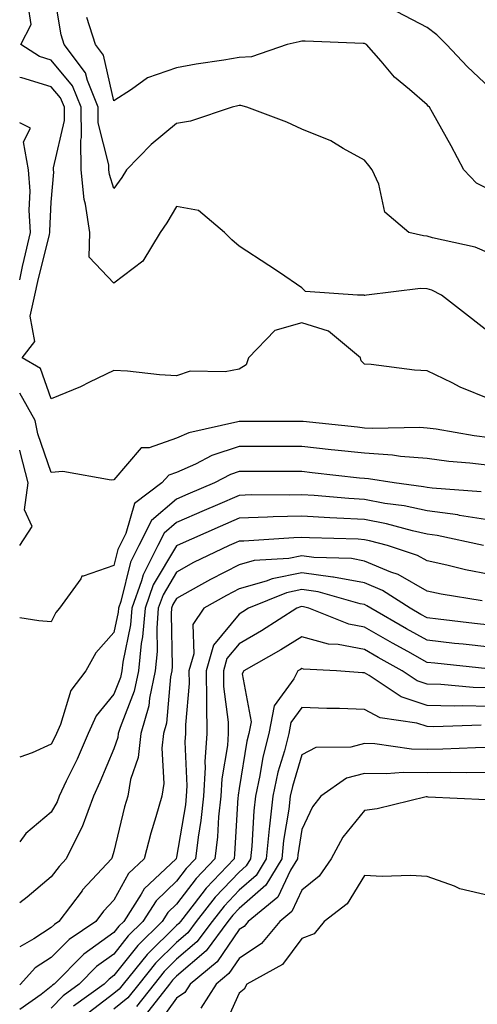
# Model space of a CAD drawing. Units: inches. Extents: x 971123 to 973763, y 7255658 to 7258298.
# Drawn here: x 971123 to 971196, y 7256819 to 7256976 of the extents above; entities that cross this region are included whole.
import ezdxf

# ---------------------------------------------------------------- set-up
doc = ezdxf.new("R2010")
doc.units = ezdxf.units.IN
doc.header["$MEASUREMENT"] = 0
doc.layers.add('Contour_97117255', color=7, linetype='Continuous', true_color=0x092694)

msp = doc.modelspace()

# ---------------------------------------------------------------- linework, layer by layer
at = {"layer": 'Contour_97117255'}
for points in [[(971198.05, 7256938.58, 3118), (971195.72, 7256939.59, 3118), (971188.91, 7256941.06, 3118), (971188.05, 7256941.33, 3118), (971187.49, 7256941.36, 3118), (971185.12, 7256941.92, 3118), (971181.28, 7256945.15, 3118), (971180.33, 7256949.64, 3118), (971179.29, 7256951.92, 3118), (971178.75, 7256952.62, 3118), (971178.05, 7256953.47, 3118), (971174.66, 7256955.31, 3118), (971172.66, 7256956.53, 3118), (971168.05, 7256958.39, 3118), (971165.65, 7256959.52, 3118), (971159.27, 7256961.92, 3118), (971158.3, 7256962.17, 3118), (971158.05, 7256962.17, 3118), (971157.84, 7256962.13, 3118), (971156.91, 7256961.92, 3118), (971150.26, 7256959.71, 3118), (971148.05, 7256959.29, 3118), (971143.99, 7256955.98, 3118), (971140.07, 7256951.92, 3118), (971139.3, 7256950.67, 3118), (971138.05, 7256948.92, 3118), (971137.33, 7256951.2, 3118), (971137.25, 7256951.92, 3118), (971137.24, 7256952.73, 3118), (971135.55, 7256959.42, 3118), (971135.53, 7256961.92, 3118), (971133.81, 7256966.16, 3118), (971133.53, 7256967.4, 3118), (971130.12, 7256971.92, 3118), (971129.61, 7256973.48, 3118), (971128.26, 7256981.71, 3118)], [(971198.05, 7256925.88, 3119), (971194.66, 7256928.53, 3119), (971190.32, 7256931.92, 3119), (971188.82, 7256932.69, 3119), (971188.05, 7256932.94, 3119), (971186.99, 7256932.98, 3119), (971178.38, 7256931.92, 3119), (971178.1, 7256931.87, 3119), (971178.05, 7256931.87, 3119), (971178.02, 7256931.89, 3119), (971176.92, 7256931.92, 3119), (971168.61, 7256932.48, 3119), (971168.05, 7256933.1, 3119), (971164.46, 7256935.51, 3119), (971162.78, 7256936.65, 3119), (971158.05, 7256939.71, 3119), (971156.86, 7256940.73, 3119), (971155.72, 7256941.92, 3119), (971151.53, 7256945.4, 3119), (971148.05, 7256946.07, 3119), (971146.51, 7256943.46, 3119), (971145.43, 7256941.92, 3119), (971142.66, 7256937.31, 3119), (971138.05, 7256933.83, 3119), (971134.08, 7256937.95, 3119), (971134.2, 7256941.92, 3119), (971133.53, 7256946.44, 3119), (971133.29, 7256947.16, 3119), (971132.83, 7256951.92, 3119), (971132.77, 7256956.64, 3119), (971132.87, 7256957.1, 3119), (971132.84, 7256961.92, 3119), (971131.45, 7256965.32, 3119), (971128.05, 7256969.44, 3119), (971126.15, 7256970.02, 3119), (971123.18, 7256971.92, 3119), (971124.85, 7256975.12, 3119), (971124.33, 7256978.2, 3119)], [(971198.05, 7256948.74, 3117), (971195.92, 7256949.79, 3117), (971193.89, 7256951.92, 3117), (971191.87, 7256955.74, 3117), (971188.9, 7256961.07, 3117), (971188.43, 7256961.92, 3117), (971188.24, 7256962.11, 3117), (971188.05, 7256962.3, 3117), (971185.25, 7256964.72, 3117), (971182.86, 7256966.73, 3117), (971180.72, 7256969.25, 3117), (971178.39, 7256971.92, 3117), (971178.18, 7256972.05, 3117), (971178.05, 7256972.1, 3117), (971177.86, 7256972.11, 3117), (971168.57, 7256972.44, 3117), (971168.05, 7256972.46, 3117), (971167.6, 7256972.37, 3117), (971165.71, 7256971.92, 3117), (971160.03, 7256969.94, 3117), (971158.05, 7256969.88, 3117), (971155.57, 7256969.44, 3117), (971151.16, 7256968.81, 3117), (971148.05, 7256968.22, 3117), (971143.38, 7256966.59, 3117), (971140.87, 7256964.74, 3117), (971138.05, 7256962.96, 3117), (971136.38, 7256970.25, 3117), (971135.12, 7256971.92, 3117), (971133.71, 7256976.26, 3117)], [(971198.05, 7256965.03, 3116), (971194.5, 7256968.37, 3116), (971191.16, 7256971.92, 3116), (971189.62, 7256973.49, 3116), (971188.05, 7256974.63, 3116), (971183.26, 7256977.13, 3116)], [(971198.05, 7256915.29, 3120), (971193.35, 7256917.22, 3120), (971192.07, 7256917.9, 3120), (971188.05, 7256919.83, 3120), (971186.04, 7256919.91, 3120), (971179.11, 7256920.86, 3120), (971178.05, 7256920.9, 3120), (971177.54, 7256921.41, 3120), (971177.43, 7256921.92, 3120), (971172.31, 7256926.18, 3120), (971168.05, 7256927.48, 3120), (971163.71, 7256926.26, 3120), (971159.54, 7256921.92, 3120), (971159.17, 7256920.8, 3120), (971158.05, 7256920.11, 3120), (971155.79, 7256919.66, 3120), (971150.2, 7256919.77, 3120), (971148.05, 7256919.03, 3120), (971145.33, 7256919.2, 3120), (971140.22, 7256919.75, 3120), (971138.05, 7256919.89, 3120), (971134.16, 7256918.03, 3120), (971132.69, 7256917.28, 3120), (971128.05, 7256915.34, 3120), (971126.32, 7256920.19, 3120), (971123.42, 7256921.92, 3120), (971125.44, 7256924.53, 3120), (971124.66, 7256928.53, 3120), (971125.43, 7256931.92, 3120), (971125.9, 7256934.07, 3120), (971127.75, 7256941.62, 3120), (971127.82, 7256941.92, 3120), (971127.81, 7256942.16, 3120), (971128.05, 7256946.77, 3120), (971128.44, 7256951.53, 3120), (971128.4, 7256951.92, 3120), (971128.39, 7256952.26, 3120), (971130.15, 7256959.82, 3120), (971130.13, 7256961.92, 3120), (971129.53, 7256963.4, 3120), (971128.05, 7256965.19, 3120), (971123.35, 7256966.62, 3120), (971123, 7256966.66, 3120)], [(971123, 7256934.37, 3121), (971123.46, 7256936.51, 3121), (971123.73, 7256937.6, 3121), (971124.71, 7256941.92, 3121), (971124.51, 7256945.46, 3121), (971124.66, 7256948.53, 3121), (971124.41, 7256951.92, 3121), (971123.6, 7256956.37, 3121), (971124.72, 7256958.59, 3121), (971123, 7256959.42, 3121)], [(971198.05, 7256909.13, 3121), (971195.57, 7256909.44, 3121), (971189.48, 7256910.49, 3121), (971188.05, 7256910.68, 3121), (971186.9, 7256910.77, 3121), (971179.35, 7256910.62, 3121), (971178.05, 7256910.7, 3121), (971176.95, 7256910.82, 3121), (971168.24, 7256911.73, 3121), (971168.05, 7256911.75, 3121), (971167.88, 7256911.75, 3121), (971158.21, 7256911.76, 3121), (971158.05, 7256911.76, 3121), (971157.82, 7256911.69, 3121), (971150.02, 7256909.95, 3121), (971148.05, 7256909.06, 3121), (971143.67, 7256907.55, 3121), (971142.42, 7256907.55, 3121), (971138.05, 7256902.42, 3121), (971137.6, 7256902.37, 3121), (971129.87, 7256903.74, 3121), (971128.05, 7256903.62, 3121), (971125.89, 7256909.76, 3121), (971125.46, 7256911.92, 3121), (971123, 7256916.25, 3121)], [(971198.05, 7256904.7, 3122), (971194.89, 7256905.08, 3122), (971191.5, 7256905.37, 3122), (971188.05, 7256905.83, 3122), (971183.81, 7256906.16, 3122), (971182.5, 7256906.37, 3122), (971178.05, 7256906.67, 3122), (971173.31, 7256907.18, 3122), (971172.73, 7256907.24, 3122), (971168.05, 7256907.75, 3122), (971162.22, 7256907.75, 3122), (971158.05, 7256907.76, 3122), (971153.66, 7256906.31, 3122), (971151.07, 7256904.94, 3122), (971148.05, 7256903.59, 3122), (971146.81, 7256903.16, 3122), (971145.67, 7256901.92, 3122), (971141.35, 7256898.62, 3122), (971139.96, 7256893.83, 3122), (971139, 7256891.92, 3122), (971138.67, 7256891.3, 3122), (971138.05, 7256888.73, 3122), (971133.15, 7256887.02, 3122), (971132.92, 7256887.05, 3122), (971132.77, 7256886.64, 3122), (971129.37, 7256881.92, 3122), (971128.75, 7256881.22, 3122), (971128.05, 7256879.73, 3122), (971126.04, 7256879.91, 3122), (971123, 7256880.39, 3122)], [(971123, 7256891.93, 3122), (971124.98, 7256894.99, 3122), (971123.78, 7256897.65, 3122), (971124.33, 7256901.92, 3122), (971123.05, 7256906.92, 3122), (971123, 7256907.17, 3122)], [(971196.66, 7256900.53, 3123), (971188.88, 7256901.09, 3123), (971188.05, 7256901.2, 3123), (971187.45, 7256901.32, 3123), (971182.78, 7256901.92, 3123), (971178.71, 7256902.58, 3123), (971178.05, 7256902.62, 3123), (971177.26, 7256902.71, 3123), (971169.69, 7256903.56, 3123), (971168.05, 7256903.75, 3123), (971159.88, 7256903.75, 3123), (971158.05, 7256903.76, 3123), (971156.67, 7256903.3, 3123), (971154.09, 7256901.92, 3123), (971149.85, 7256900.12, 3123), (971148.05, 7256899.33, 3123), (971144.05, 7256895.92, 3123), (971142.02, 7256891.92, 3123), (971140.69, 7256889.28, 3123), (971139.15, 7256883.02, 3123), (971138.76, 7256881.92, 3123), (971138.7, 7256881.27, 3123), (971138.05, 7256878.03, 3123), (971135.17, 7256874.8, 3123), (971133.54, 7256871.92, 3123), (971131.17, 7256868.8, 3123), (971129.51, 7256863.38, 3123), (971128.86, 7256861.92, 3123), (971128.61, 7256861.36, 3123), (971128.05, 7256860.21, 3123), (971124.97, 7256858.84, 3123), (971123, 7256858.15, 3123)], [(971198.05, 7256896, 3124), (971193.22, 7256896.75, 3124), (971192.94, 7256896.81, 3124), (971188.05, 7256897.48, 3124), (971184.4, 7256898.27, 3124), (971181.31, 7256898.66, 3124), (971178.05, 7256899.27, 3124), (971175.55, 7256899.42, 3124), (971170.03, 7256899.94, 3124), (971168.05, 7256900.05, 3124), (971166.13, 7256900, 3124), (971159.96, 7256900.01, 3124), (971158.05, 7256899.94, 3124), (971154.56, 7256898.43, 3124), (971152.43, 7256897.54, 3124), (971148.05, 7256895.61, 3124), (971146.06, 7256893.91, 3124), (971145.05, 7256891.92, 3124), (971142.69, 7256887.28, 3124), (971142.45, 7256886.32, 3124), (971140.88, 7256881.92, 3124), (971140.67, 7256879.3, 3124), (971139.46, 7256873.33, 3124), (971139.31, 7256871.92, 3124), (971139.09, 7256870.88, 3124), (971138.05, 7256868.22, 3124), (971135.22, 7256864.75, 3124), (971133.94, 7256861.92, 3124), (971132.15, 7256857.82, 3124), (971130.42, 7256854.29, 3124), (971129.3, 7256851.92, 3124), (971128.97, 7256851, 3124), (971128.05, 7256849.38, 3124), (971123.99, 7256845.98, 3124), (971123, 7256844.62, 3124)], [(971197.05, 7256891.92, 3125), (971189.67, 7256893.54, 3125), (971188.05, 7256893.76, 3125), (971185.71, 7256894.26, 3125), (971181.55, 7256895.42, 3125), (971178.05, 7256896.07, 3125), (971173.64, 7256896.33, 3125), (971172.49, 7256896.36, 3125), (971168.05, 7256896.65, 3125), (971163.47, 7256896.5, 3125), (971162.57, 7256896.44, 3125), (971158.05, 7256896.29, 3125), (971155, 7256894.97, 3125), (971148.12, 7256891.92, 3125), (971148.07, 7256891.9, 3125), (971148.05, 7256891.88, 3125), (971144.33, 7256885.64, 3125), (971143.01, 7256881.92, 3125), (971142.63, 7256877.34, 3125), (971142.42, 7256876.3, 3125), (971141.98, 7256871.92, 3125), (971141.29, 7256868.68, 3125), (971139.02, 7256862.89, 3125), (971138.74, 7256861.92, 3125), (971138.67, 7256861.3, 3125), (971138.05, 7256859.49, 3125), (971135.82, 7256854.15, 3125), (971134.78, 7256851.92, 3125), (971132.95, 7256847.02, 3125), (971132.7, 7256846.57, 3125), (971130.41, 7256841.92, 3125), (971129.28, 7256840.69, 3125), (971128.05, 7256839.02, 3125), (971124.17, 7256835.8, 3125), (971123, 7256834.87, 3125)], [(971198.05, 7256887.29, 3126), (971194.17, 7256888.04, 3126), (971191.17, 7256888.8, 3126), (971188.05, 7256889.47, 3126), (971186.5, 7256890.37, 3126), (971181.73, 7256891.92, 3126), (971178.84, 7256892.71, 3126), (971178.05, 7256892.87, 3126), (971177.04, 7256892.93, 3126), (971169.29, 7256893.16, 3126), (971168.05, 7256893.24, 3126), (971166.78, 7256893.19, 3126), (971158.78, 7256892.65, 3126), (971158.05, 7256892.62, 3126), (971157.55, 7256892.42, 3126), (971156.44, 7256891.92, 3126), (971150.77, 7256889.2, 3126), (971148.05, 7256887.68, 3126), (971145.9, 7256884.07, 3126), (971145.13, 7256881.92, 3126), (971144.88, 7256878.75, 3126), (971144.95, 7256875.02, 3126), (971144.63, 7256871.92, 3126), (971143.72, 7256867.59, 3126), (971143.62, 7256866.35, 3126), (971142.35, 7256861.92, 3126), (971141.9, 7256858.07, 3126), (971140.71, 7256854.58, 3126), (971140.24, 7256851.92, 3126), (971139.76, 7256850.21, 3126), (971138.05, 7256843.11, 3126), (971137.79, 7256842.18, 3126), (971137.66, 7256841.92, 3126), (971133.03, 7256836.94, 3126), (971132.95, 7256836.82, 3126), (971129.25, 7256831.92, 3126), (971128.54, 7256831.43, 3126), (971128.05, 7256830.94, 3126), (971125.28, 7256829.15, 3126), (971123, 7256827.89, 3126)], [(971196.84, 7256883.13, 3127), (971190.29, 7256884.16, 3127), (971188.05, 7256884.63, 3127), (971183.44, 7256887.31, 3127), (971182.28, 7256887.69, 3127), (971178.05, 7256889.46, 3127), (971175.97, 7256889.84, 3127), (971169.97, 7256890, 3127), (971168.05, 7256890.27, 3127), (971165.98, 7256889.85, 3127), (971160.45, 7256889.52, 3127), (971158.05, 7256888.83, 3127), (971153.45, 7256886.52, 3127), (971151.56, 7256885.43, 3127), (971148.05, 7256883.49, 3127), (971147.46, 7256882.51, 3127), (971147.26, 7256881.92, 3127), (971147.18, 7256881.05, 3127), (971147.37, 7256872.6, 3127), (971147.3, 7256871.92, 3127), (971147.1, 7256870.97, 3127), (971146.42, 7256863.55, 3127), (971145.96, 7256861.92, 3127), (971145.69, 7256859.56, 3127), (971146.02, 7256853.95, 3127), (971145.67, 7256851.92, 3127), (971144.73, 7256848.6, 3127), (971143.95, 7256846.02, 3127), (971142.87, 7256841.92, 3127), (971140.38, 7256839.59, 3127), (971138.05, 7256835.34, 3127), (971136.4, 7256833.57, 3127), (971135.15, 7256831.92, 3127), (971130.92, 7256829.05, 3127), (971128.05, 7256826.15, 3127), (971125.48, 7256824.49, 3127), (971123.15, 7256821.92, 3127), (971123, 7256821.82, 3127)], [(971198.05, 7256879.2, 3128), (971195.6, 7256879.47, 3128), (971189.81, 7256880.16, 3128), (971188.05, 7256880.37, 3128), (971187.05, 7256880.92, 3128), (971185.32, 7256881.92, 3128), (971180.91, 7256884.78, 3128), (971178.05, 7256885.97, 3128), (971173.11, 7256886.86, 3128), (971173.02, 7256886.89, 3128), (971168.05, 7256887.57, 3128), (971163.33, 7256886.64, 3128), (971162.37, 7256886.24, 3128), (971158.05, 7256885.01, 3128), (971156, 7256883.97, 3128), (971152.42, 7256881.92, 3128), (971150.62, 7256879.35, 3128), (971150.78, 7256874.65, 3128), (971150.02, 7256871.92, 3128), (971150.05, 7256869.92, 3128), (971149.46, 7256863.33, 3128), (971149.49, 7256861.92, 3128), (971149.39, 7256860.58, 3128), (971149.69, 7256853.56, 3128), (971149.59, 7256851.92, 3128), (971149.45, 7256850.52, 3128), (971148.05, 7256842.18, 3128), (971147.99, 7256841.98, 3128), (971147.97, 7256841.92, 3128), (971142.85, 7256837.12, 3128), (971142.38, 7256836.25, 3128), (971139.61, 7256831.92, 3128), (971138.82, 7256831.15, 3128), (971138.05, 7256830.16, 3128), (971133.26, 7256826.71, 3128), (971128.52, 7256821.92, 3128), (971128.25, 7256821.72, 3128), (971128.05, 7256821.51, 3128), (971126.41, 7256820.28, 3128), (971123, 7256817.85, 3128)], [(971198.05, 7256875.7, 3129), (971193.79, 7256876.18, 3129), (971192.44, 7256876.31, 3129), (971188.05, 7256876.81, 3129), (971184.78, 7256878.65, 3129), (971179.08, 7256881.92, 3129), (971178.45, 7256882.32, 3129), (971178.05, 7256882.5, 3129), (971177.35, 7256882.62, 3129), (971170.66, 7256884.53, 3129), (971168.05, 7256884.89, 3129), (971165.58, 7256884.39, 3129), (971159.54, 7256881.92, 3129), (971158.64, 7256881.33, 3129), (971158.05, 7256881, 3129), (971153.92, 7256876.05, 3129), (971152.78, 7256871.92, 3129), (971152.84, 7256867.13, 3129), (971152.81, 7256866.68, 3129), (971152.88, 7256861.92, 3129), (971152.57, 7256857.4, 3129), (971152.61, 7256856.48, 3129), (971152.36, 7256851.92, 3129), (971151.94, 7256848.03, 3129), (971151.49, 7256845.36, 3129), (971151.08, 7256841.92, 3129), (971149.6, 7256840.37, 3129), (971148.05, 7256838.33, 3129), (971144.77, 7256835.2, 3129), (971142.67, 7256831.92, 3129), (971140.34, 7256829.63, 3129), (971138.05, 7256826.71, 3129), (971135.27, 7256824.7, 3129), (971132.5, 7256821.92, 3129), (971129.92, 7256820.05, 3129), (971128.05, 7256818.09, 3129)], [(971197.73, 7256872.24, 3130), (971189.26, 7256873.13, 3130), (971188.05, 7256873.27, 3130), (971184.97, 7256875, 3130), (971182.5, 7256876.37, 3130), (971178.05, 7256878.91, 3130), (971175.53, 7256879.4, 3130), (971169.14, 7256881.92, 3130), (971168.29, 7256882.16, 3130), (971168.05, 7256882.19, 3130), (971167.83, 7256882.14, 3130), (971167.26, 7256881.92, 3130), (971161.63, 7256878.34, 3130), (971158.05, 7256876.26, 3130), (971156.08, 7256873.89, 3130), (971155.53, 7256871.92, 3130), (971155.56, 7256869.43, 3130), (971156.26, 7256863.71, 3130), (971156.29, 7256861.92, 3130), (971156.16, 7256860.03, 3130), (971155.27, 7256854.7, 3130), (971155.11, 7256851.92, 3130), (971154.76, 7256848.63, 3130), (971154.56, 7256845.41, 3130), (971154.14, 7256841.92, 3130), (971151.17, 7256838.8, 3130), (971148.05, 7256834.68, 3130), (971146.63, 7256833.34, 3130), (971145.74, 7256831.92, 3130), (971141.87, 7256828.1, 3130), (971138.05, 7256823.28, 3130), (971137.27, 7256822.7, 3130), (971136.49, 7256821.92, 3130), (971131.59, 7256818.38, 3130)], [(971198.05, 7256869.19, 3131), (971195.38, 7256869.25, 3131), (971190.22, 7256869.75, 3131), (971188.05, 7256869.82, 3131), (971186.46, 7256870.33, 3131), (971184.09, 7256871.92, 3131), (971180.21, 7256874.08, 3131), (971178.05, 7256875.31, 3131), (971173.85, 7256876.12, 3131), (971172.33, 7256876.2, 3131), (971168.05, 7256877.36, 3131), (971164.7, 7256875.27, 3131), (971158.78, 7256871.92, 3131), (971158.53, 7256871.44, 3131), (971159.94, 7256863.81, 3131), (971159.59, 7256861.92, 3131), (971159.28, 7256860.69, 3131), (971158.05, 7256853.13, 3131), (971157.87, 7256852.1, 3131), (971157.86, 7256851.92, 3131), (971157.84, 7256851.71, 3131), (971157.31, 7256842.66, 3131), (971157.22, 7256841.92, 3131), (971152.75, 7256837.22, 3131), (971150.86, 7256834.73, 3131), (971148.67, 7256831.92, 3131), (971148.4, 7256831.57, 3131), (971148.05, 7256831.27, 3131), (971143.35, 7256826.62, 3131), (971139.53, 7256821.92, 3131), (971138.89, 7256821.08, 3131), (971138.05, 7256820.41, 3131), (971133.24, 7256816.73, 3131)], [(971198.05, 7256866.21, 3132), (971193.65, 7256866.32, 3132), (971192.42, 7256866.29, 3132), (971188.05, 7256866.42, 3132), (971183.89, 7256867.76, 3132), (971178.79, 7256871.18, 3132), (971178.05, 7256871.59, 3132), (971177.73, 7256871.6, 3132), (971173.57, 7256871.92, 3132), (971168.33, 7256872.2, 3132), (971168.05, 7256872.28, 3132), (971167.83, 7256872.14, 3132), (971167.43, 7256871.92, 3132), (971166.79, 7256870.66, 3132), (971163.62, 7256866.35, 3132), (971162.78, 7256861.92, 3132), (971161.83, 7256858.14, 3132), (971161.36, 7256855.23, 3132), (971160.64, 7256851.92, 3132), (971160.37, 7256849.6, 3132), (971160.07, 7256843.94, 3132), (971159.87, 7256841.92, 3132), (971159.18, 7256840.79, 3132), (971158.05, 7256839.8, 3132), (971154.2, 7256835.77, 3132), (971151.19, 7256831.92, 3132), (971149.85, 7256830.12, 3132), (971148.05, 7256828.57, 3132), (971144.7, 7256825.27, 3132), (971142, 7256821.92, 3132), (971140.27, 7256819.7, 3132), (971138.05, 7256817.91, 3132)], [(971196.7, 7256863.27, 3133), (971189.12, 7256862.99, 3133), (971188.05, 7256863.02, 3133), (971186.42, 7256863.55, 3133), (971180.54, 7256864.41, 3133), (971178.05, 7256865.78, 3133), (971174.06, 7256865.91, 3133), (971172.03, 7256865.9, 3133), (971168.05, 7256866.05, 3133), (971166.29, 7256863.68, 3133), (971165.96, 7256861.92, 3133), (971165.27, 7256859.14, 3133), (971164.24, 7256855.73, 3133), (971163.41, 7256851.92, 3133), (971162.86, 7256847.11, 3133), (971162.84, 7256846.71, 3133), (971162.36, 7256841.92, 3133), (971160.74, 7256839.23, 3133), (971158.05, 7256836.9, 3133), (971155.62, 7256834.35, 3133), (971153.71, 7256831.92, 3133), (971151.3, 7256828.67, 3133), (971148.05, 7256825.88, 3133), (971146.06, 7256823.91, 3133), (971144.45, 7256821.92, 3133), (971141.64, 7256818.33, 3133)], [(971198.05, 7256859.69, 3134), (971195.79, 7256859.66, 3134), (971190.54, 7256859.43, 3134), (971188.05, 7256859.39, 3134), (971185.57, 7256859.44, 3134), (971179.69, 7256860.28, 3134), (971178.05, 7256860.33, 3134), (971175.88, 7256859.75, 3134), (971170.26, 7256859.71, 3134), (971168.05, 7256858.52, 3134), (971166.53, 7256853.44, 3134), (971166.19, 7256851.92, 3134), (971165.95, 7256849.82, 3134), (971165.14, 7256844.83, 3134), (971164.85, 7256841.92, 3134), (971162.28, 7256837.69, 3134), (971158.05, 7256833.99, 3134), (971157.03, 7256832.94, 3134), (971156.24, 7256831.92, 3134), (971152.75, 7256827.22, 3134), (971148.05, 7256823.19, 3134), (971147.42, 7256822.55, 3134), (971146.9, 7256821.92, 3134), (971143.02, 7256816.95, 3134)], [(971198.05, 7256855.72, 3135), (971194.31, 7256855.66, 3135), (971191.83, 7256855.7, 3135), (971188.05, 7256855.64, 3135), (971184.25, 7256855.72, 3135), (971181.59, 7256855.46, 3135), (971178.05, 7256855.55, 3135), (971175.17, 7256854.8, 3135), (971171.07, 7256851.92, 3135), (971169.77, 7256850.2, 3135), (971168.05, 7256846.58, 3135), (971167.4, 7256842.57, 3135), (971167.34, 7256841.92, 3135), (971166.23, 7256840.1, 3135), (971164.19, 7256835.78, 3135), (971159.49, 7256831.92, 3135), (971158.84, 7256831.13, 3135), (971158.05, 7256830.61, 3135), (971154.52, 7256825.45, 3135), (971150.24, 7256821.92, 3135), (971149.39, 7256820.58, 3135), (971148.05, 7256819.66, 3135), (971144.8, 7256815.17, 3135)], [(971197.45, 7256851.32, 3136), (971188.19, 7256851.78, 3136), (971188.05, 7256851.81, 3136), (971187.92, 7256851.79, 3136), (971180.08, 7256849.89, 3136), (971178.05, 7256849.64, 3136), (971174.61, 7256845.36, 3136), (971172.74, 7256841.92, 3136), (971170.8, 7256839.17, 3136), (971168.05, 7256836.9, 3136), (971166.45, 7256833.52, 3136), (971164.51, 7256831.92, 3136), (971161.6, 7256828.37, 3136), (971158.05, 7256826.02, 3136), (971156.39, 7256823.58, 3136), (971154.37, 7256821.92, 3136), (971151.91, 7256818.06, 3136)], [(971198.05, 7256836.01, 3137), (971193.28, 7256837.15, 3137), (971192.4, 7256837.57, 3137), (971188.05, 7256839.09, 3137), (971185.39, 7256839.26, 3137), (971180.88, 7256839.09, 3137), (971178.05, 7256839.23, 3137), (971175.26, 7256834.71, 3137), (971171.62, 7256831.92, 3137), (971170.02, 7256829.95, 3137), (971168.05, 7256829.2, 3137), (971164.94, 7256825.03, 3137), (971159.26, 7256821.92, 3137), (971158.84, 7256821.13, 3137), (971158.05, 7256820.45, 3137), (971155.39, 7256814.58, 3137)]]:
    msp.add_polyline3d(points, dxfattribs=at)

doc.saveas('drawing.dxf')
